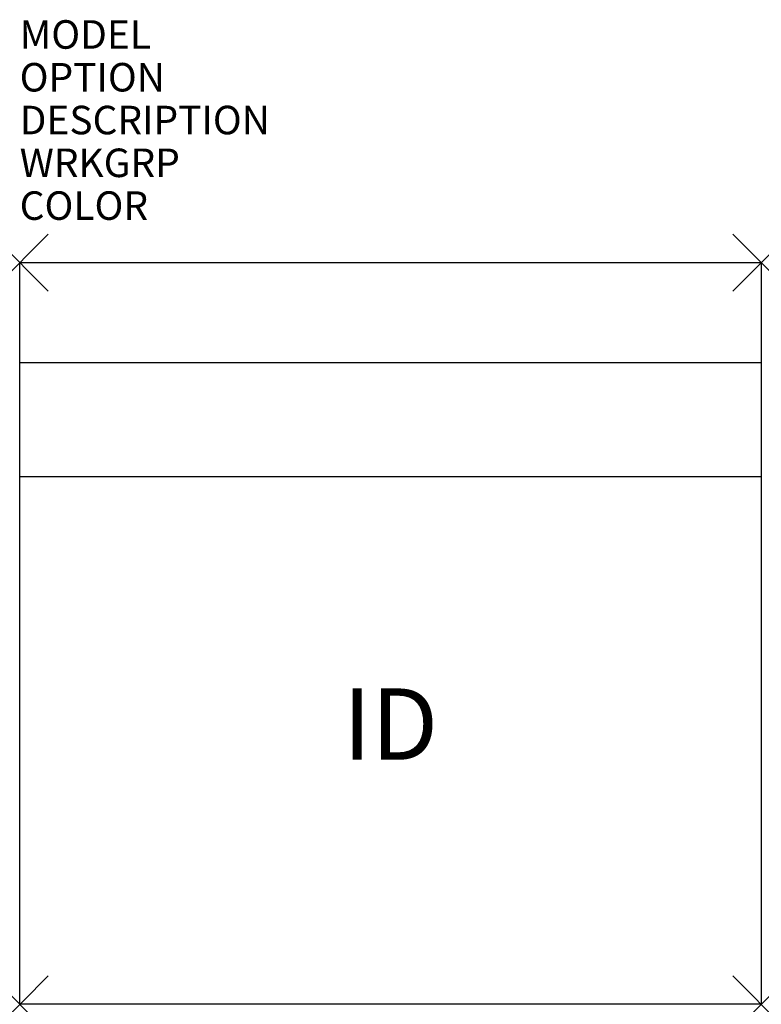
# Model space of a CAD drawing. Units: inches. Extents: x 0 to 26, y -26 to 8.5.
import ezdxf
from ezdxf.enums import TextEntityAlignment as Align

# ---------------------------------------------------------------- set-up
doc = ezdxf.new("R2010")
doc.units = ezdxf.units.IN
doc.header["$MEASUREMENT"] = 0
doc.header["$PDMODE"] = 3
doc.layers.add('AFUCH-P', color=2, linetype='Continuous')
doc.layers.add('AFUCH-P-TN', color=7, linetype='Continuous')
doc.styles.add('FURNITURE-TAGS', font='SIMPLEX.shx')

msp = doc.modelspace()

# ---------------------------------------------------------------- linework, layer by layer
at = {"layer": 'AFUCH-P', "color": 4}
for p, q in [((0, 0), (26, 0)), ((0, -26), (0, 0)), ((26, 0), (26, -26)), ((0, -3.5), (26, -3.5)), ((0, -7.5), (26, -7.5)), ((26, -26), (0, -26))]:
    msp.add_line(p, q, dxfattribs=at)
for p in [(0, 0), (26, 0), (0, -26), (26, -26)]:
    msp.add_point(p, dxfattribs=at)

# ---------------------------------------------------------------- texts
at = {"layer": 'AFUCH-P', "color": 7, "flags": 9}
for tag, p, s in [('MODEL', (0, 7.5), 'MSQH48/CGL'), ('OPTION', (0, 6), ''), ('DESCRIPTION', (0, 4.5), 'MYPLACE'), ('WRKGRP', (0, 3), ''), ('COLOR', (0, 1.5), 'TBD')]:
    msp.add_attdef(tag, p, s, height=1, dxfattribs=at)
at = {"layer": 'AFUCH-P-TN', "style": 'FURNITURE-TAGS', "flags": 8}
msp.add_attdef('ID', text='MSQH48/CGL', height=2.5, dxfattribs=at).set_placement((13, -16.5), align=Align.MIDDLE)

doc.saveas('drawing.dxf')
